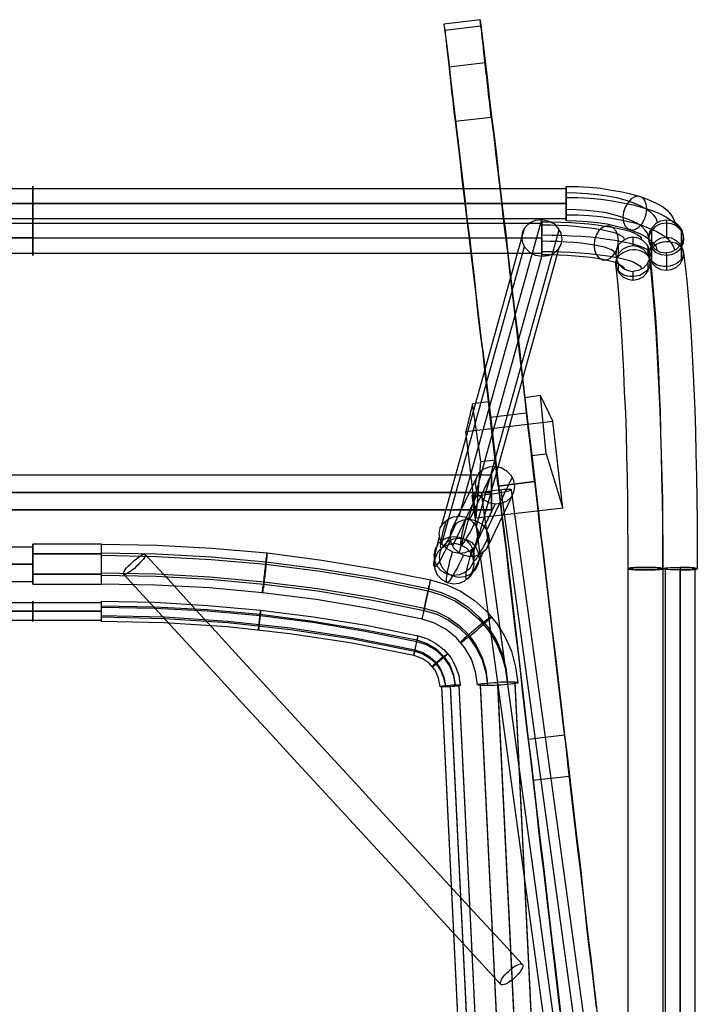
# Model space of a CAD drawing. Units: inches. Extents: x -38 to 36, y -47 to 60.
# Drawn here: x -1 to 36, y 6 to 60 of the extents above; entities that cross this region are included whole.
import ezdxf

# ---------------------------------------------------------------- set-up
doc = ezdxf.new("R2010")
doc.units = ezdxf.units.IN
doc.header["$MEASUREMENT"] = 0

# ---------------------------------------------------------------- blocks, each defined once
blk = doc.blocks.new('A$C18906534')
at = {"flags": 128}
for points in [[(23.516, 72.729), (23.479, 73.086), (21.486, 72.842), (21.524, 72.485)], [(23.479, 73.086), (23.592, 72.034), (23.723, 70.962), (23.855, 69.909), (23.968, 68.857), (24.099, 67.785), (24.231, 66.713), (24.362, 65.661), (24.475, 64.589), (24.607, 63.518), (24.738, 62.427), (24.87, 61.356), (24.983, 60.284), (25.114, 59.194), (25.246, 58.103), (25.378, 57.013), (25.509, 55.942), (25.641, 54.851), (25.754, 53.761), (25.885, 52.652), (26.017, 51.561), (26.148, 50.471), (26.28, 49.362), (26.412, 48.272), (26.543, 47.162), (26.675, 46.072), (26.788, 44.963), (26.919, 43.854), (27.051, 42.745), (27.182, 41.635), (27.314, 40.526), (27.446, 39.417), (27.577, 38.308), (27.709, 37.199), (27.84, 36.09), (27.972, 34.981), (28.103, 33.853), (28.235, 32.743), (28.367, 31.634), (28.498, 30.525), (28.63, 29.397), (28.761, 28.288), (28.893, 27.179), (29.025, 26.051), (29.137, 24.942), (29.269, 23.814), (29.401, 22.705), (29.532, 21.596), (29.664, 20.468), (29.795, 19.359), (29.927, 18.231)], [(21.486, 72.842), (21.618, 71.789), (21.749, 70.736), (21.862, 69.684), (21.994, 68.612), (22.125, 67.559), (22.238, 66.488), (22.37, 65.416), (22.501, 64.345), (22.633, 63.273), (22.746, 62.202), (22.877, 61.13), (23.009, 60.04), (23.141, 58.968), (23.253, 57.878), (23.385, 56.788), (23.516, 55.697), (23.648, 54.607), (23.78, 53.517), (23.911, 52.426), (24.043, 51.336), (24.156, 50.227), (24.287, 49.136), (24.419, 48.027), (24.55, 46.937), (24.682, 45.828), (24.814, 44.719), (24.945, 43.628), (25.077, 42.519), (25.208, 41.41), (25.34, 40.301), (25.472, 39.192), (25.584, 38.082), (25.716, 36.973), (25.848, 35.864), (25.979, 34.736), (26.111, 33.627), (26.242, 32.518), (26.374, 31.409), (26.506, 30.281), (26.637, 29.172), (26.769, 28.063), (26.9, 26.935), (27.032, 25.825), (27.164, 24.697), (27.295, 23.588), (27.427, 22.479), (27.558, 21.351), (27.69, 20.242), (27.821, 19.114), (27.953, 18.005)], [(21.749, 70.492), (23.742, 70.736)], [(22.107, 67.522), (22.219, 66.469), (22.351, 65.416), (22.464, 64.364), (22.595, 63.311), (22.727, 62.239), (22.84, 61.187), (22.971, 60.115), (23.103, 59.062), (23.235, 57.991), (23.347, 56.919), (23.479, 55.848), (23.61, 54.776), (23.723, 53.704), (23.855, 52.614), (23.986, 51.543), (24.118, 50.471), (24.25, 49.381), (24.362, 48.29), (24.494, 47.219), (24.626, 46.128), (24.757, 45.038), (24.889, 43.948), (25.002, 42.857), (25.133, 41.767), (25.265, 40.677), (25.396, 39.568), (25.528, 38.477), (25.66, 37.387), (25.772, 36.297), (25.904, 35.187), (26.036, 34.097), (26.167, 32.988), (26.299, 31.898), (26.43, 30.788), (26.562, 29.698), (26.675, 28.589), (26.806, 27.499), (26.938, 26.389), (27.07, 25.28), (27.201, 24.19), (27.333, 23.081), (27.464, 21.972), (27.577, 20.881), (27.709, 19.772), (27.84, 18.682)], [(24.08, 67.747), (24.212, 66.695), (24.325, 65.642), (24.456, 64.589), (24.588, 63.536), (24.701, 62.484), (24.832, 61.412), (24.964, 60.359), (25.077, 59.288), (25.208, 58.216), (25.34, 57.145), (25.472, 56.073), (25.584, 55.002), (25.716, 53.93), (25.848, 52.859), (25.979, 51.768), (26.092, 50.697), (26.224, 49.606), (26.355, 48.535), (26.487, 47.444), (26.618, 46.354), (26.731, 45.264), (26.863, 44.173), (26.994, 43.083), (27.126, 41.993), (27.258, 40.902), (27.389, 39.812), (27.502, 38.722), (27.634, 37.612), (27.765, 36.522), (27.897, 35.432), (28.028, 34.323), (28.16, 33.232), (28.273, 32.123), (28.404, 31.033), (28.536, 29.924), (28.667, 28.833), (28.799, 27.724), (28.931, 26.615), (29.062, 25.525), (29.194, 24.415), (29.307, 23.306), (29.438, 22.216), (29.57, 21.107), (29.701, 20.016), (29.833, 18.907)], [(-30.268, 63.01), (-1.054, 63.01), (-30.268, 63.01)], [(-30.268, 63.818), (-1.054, 63.818)], [(28.179, 63.33), (28.179, 63.01), (-1.054, 63.01), (28.179, 63.01), (28.179, 62.709), (28.179, 62.446), (28.179, 62.239), (28.179, 62.108), (28.179, 62.051), (28.179, 62.089), (28.179, 62.22), (28.179, 62.427), (28.179, 62.672), (28.179, 63.01), (28.179, 63.292), (28.179, 63.555), (28.179, 63.762), (28.179, 63.894), (28.179, 63.95), (28.179, 63.912), (28.179, 63.781), (28.179, 63.593), (28.179, 63.33), (28.818, 63.33), (29.476, 63.292), (30.096, 63.236), (30.717, 63.142), (31.299, 63.048), (31.863, 62.935), (32.371, 62.784), (32.841, 62.634), (33.273, 62.465), (33.649, 62.277), (33.969, 62.07), (34.213, 61.863), (34.42, 61.657), (34.552, 61.431), (34.608, 61.205), (34.57, 61.487), (34.42, 61.732), (34.213, 61.92), (33.95, 62.051), (33.668, 62.089), (33.367, 62.033), (33.104, 61.901), (32.897, 61.694), (32.766, 61.45), (32.709, 61.168), (32.653, 61.375), (32.502, 61.563), (32.314, 61.751), (32.032, 61.939), (31.694, 62.089), (31.299, 62.239), (30.867, 62.371), (30.378, 62.484), (29.852, 62.559), (29.307, 62.615), (28.743, 62.653), (28.179, 62.672)], [(-1.054, 63.818), (28.179, 63.818)], [(28.179, 63.931), (28.818, 63.931), (29.457, 63.894), (30.077, 63.837), (30.679, 63.743), (31.262, 63.649), (31.788, 63.518), (32.296, 63.367), (32.728, 63.198), (33.123, 63.029), (33.461, 62.841), (33.724, 62.634), (33.931, 62.408), (34.063, 62.202), (34.138, 61.976)], [(28.179, 63.612), (28.761, 63.593), (29.344, 63.555), (29.889, 63.499), (30.435, 63.424), (30.942, 63.33), (31.412, 63.198), (31.845, 63.066), (32.22, 62.897), (32.54, 62.728), (32.803, 62.54), (32.991, 62.352), (33.123, 62.164), (33.179, 61.957)], [(-1.054, 62.108), (-1.054, 62.239), (-1.054, 62.446), (-1.054, 62.709), (-1.054, 63.01), (-1.054, 62.709), (-1.054, 62.446), (-1.054, 62.239), (-1.054, 62.108), (-1.054, 62.051)], [(-30.268, 62.183), (-1.054, 62.183)], [(-1.054, 62.183), (28.179, 62.183)], [(22.689, 45.771), (22.313, 45.846), (26.844, 62.126)], [(28.179, 62.39), (28.818, 62.39), (29.457, 62.352), (30.077, 62.296), (30.679, 62.202), (31.262, 62.089), (31.788, 61.976), (32.296, 61.826), (32.728, 61.657), (33.123, 61.487), (33.461, 61.281), (33.724, 61.093), (33.931, 60.867), (34.063, 60.66), (34.138, 60.435)], [(-28.933, 61.111), (-1.054, 61.111), (-28.933, 61.111)], [(-28.933, 61.92), (-1.054, 61.92)], [(-1.054, 62.051), (-1.054, 62.014), (-1.054, 61.882), (-1.054, 61.657), (-1.054, 61.393), (-1.054, 61.111), (26.844, 61.111), (26.844, 60.792), (26.844, 60.529), (26.844, 60.303), (26.844, 60.19), (26.844, 60.153), (26.844, 60.228), (26.844, 60.397), (26.844, 60.641), (26.844, 60.942), (26.844, 61.111), (26.844, 61.412), (26.844, 61.694), (26.844, 61.901), (26.844, 62.033), (26.844, 62.051), (26.844, 61.976), (26.844, 61.807), (26.844, 61.563), (26.844, 61.281), (27.408, 61.262), (27.953, 61.262), (28.479, 61.224), (29.006, 61.205), (29.495, 61.168), (29.983, 61.111), (30.435, 61.055), (30.867, 60.999), (31.243, 60.923), (31.6, 60.848), (31.901, 60.773), (32.183, 60.679), (32.39, 60.604), (32.578, 60.51), (32.69, 60.416), (32.766, 60.303), (32.803, 60.209), (32.747, 60.51), (32.615, 60.754), (32.408, 60.961), (32.145, 61.093), (31.845, 61.149), (31.563, 61.093), (31.299, 60.961), (31.074, 60.754), (30.942, 60.51), (30.905, 60.209), (30.867, 60.284), (30.792, 60.378), (30.679, 60.453), (30.491, 60.529), (30.284, 60.604), (30.021, 60.66), (29.72, 60.717), (29.382, 60.773), (29.006, 60.829), (28.611, 60.867), (28.197, 60.886), (27.746, 60.923), (27.314, 60.923), (26.844, 60.942)], [(-1.054, 62.014), (-1.054, 61.882), (-1.054, 61.657), (-1.054, 61.393), (-1.054, 61.111), (26.844, 61.111), (26.844, 61.281)], [(-1.054, 61.92), (26.844, 61.92)], [(21.373, 45.376), (25.904, 61.657)], [(26.844, 61.995), (27.389, 61.995), (27.915, 61.976), (28.442, 61.957), (28.949, 61.92), (29.438, 61.882), (29.889, 61.826), (30.322, 61.769), (30.717, 61.713), (31.074, 61.638), (31.393, 61.563), (31.675, 61.487), (31.901, 61.393), (32.089, 61.299), (32.22, 61.205), (32.296, 61.111), (32.314, 61.017)], [(26.844, 61.826), (27.333, 61.826), (27.784, 61.807), (28.254, 61.788), (28.686, 61.751), (29.119, 61.713), (29.513, 61.675), (29.871, 61.619), (30.209, 61.563), (30.51, 61.487), (30.773, 61.431), (30.98, 61.356), (31.149, 61.262), (31.281, 61.187), (31.356, 61.111), (31.375, 61.017)], [(28.179, 62.07), (28.761, 62.051), (29.344, 62.014), (29.889, 61.957), (30.435, 61.882), (30.942, 61.769), (31.412, 61.657), (31.845, 61.506), (32.22, 61.356), (32.54, 61.187), (32.803, 60.999), (32.991, 60.811), (33.123, 60.623), (33.179, 60.416)], [(32.709, 61.168), (32.766, 60.905), (32.897, 60.66), (33.104, 60.453), (33.367, 60.341), (33.668, 60.303), (33.687, 60.153), (33.424, 60.19), (33.273, 60.247), (33.104, 60.322), (32.972, 60.453), (32.841, 60.623), (32.766, 60.811), (32.728, 61.036), (32.766, 61.262), (32.841, 61.45), (32.972, 61.619), (33.104, 61.751), (33.273, 61.845), (33.424, 61.901), (33.687, 61.939), (33.95, 61.901), (34.1, 61.845), (34.251, 61.769), (34.401, 61.638), (34.514, 61.469), (34.608, 61.262), (34.627, 61.055), (34.608, 60.829), (34.514, 60.623), (34.401, 60.453), (34.251, 60.341), (34.1, 60.247), (33.95, 60.19), (33.687, 60.153), (33.687, 59.344)], [(32.841, 61.619), (32.86, 61.487), (32.86, 60.679)], [(33.668, 62.089), (33.687, 61.939), (33.687, 61.13)], [(34.476, 61.657), (34.495, 61.487), (34.495, 60.679)], [(-1.054, 60.209), (-1.054, 60.341), (-1.054, 60.547), (-1.054, 60.811), (-1.054, 61.111), (-1.054, 60.811), (-1.054, 60.547), (-1.054, 60.341), (-1.054, 60.209), (-1.054, 60.153)], [(23.272, 45.301), (27.803, 61.563)], [(31.845, 61.149), (31.845, 60.679)], [(34.608, 61.205), (34.57, 60.923), (34.42, 60.679), (34.213, 60.472), (33.95, 60.341), (33.668, 60.303)], [(21.373, 44.361), (25.904, 60.641)], [(23.272, 44.286), (27.803, 60.566)], [(31.036, 60.679), (31.036, 60.209)], [(32.672, 60.679), (32.672, 60.209)], [(33.48, 42.97), (33.499, 42.989), (33.555, 42.989), (33.63, 43.008), (33.762, 43.008), (33.912, 43.027), (34.082, 43.027), (34.251, 43.027), (34.439, 43.027), (34.608, 43.027), (34.777, 43.027), (34.946, 43.027), (35.097, 43.008), (35.228, 43.008), (35.304, 42.989), (35.36, 42.989), (35.379, 42.97), (35.36, 42.951), (35.304, 42.951), (35.228, 42.933), (35.097, 42.933), (34.946, 42.914), (34.777, 42.914), (34.608, 42.914), (34.439, 42.914), (34.251, 42.914), (34.082, 42.914), (33.912, 42.914), (33.762, 42.933), (33.63, 42.933), (33.555, 42.951), (33.499, 42.951), (33.48, 42.97), (33.48, 44.23), (33.48, 45.508), (33.461, 46.768), (33.442, 48.008), (33.424, 49.249), (33.386, 50.452), (33.348, 51.637), (33.292, 52.783), (33.236, 53.892), (33.179, 54.964), (33.123, 55.96), (33.048, 56.938), (32.972, 57.84), (32.897, 58.667), (32.822, 59.457), (32.728, 60.171), (32.747, 60.303), (32.803, 60.435), (32.878, 60.566), (32.991, 60.679), (33.142, 60.773), (33.311, 60.848), (33.499, 60.905), (33.668, 60.923), (33.837, 60.923), (34.006, 60.886), (34.194, 60.848), (34.345, 60.754), (34.458, 60.66), (34.552, 60.547), (34.608, 60.416), (34.627, 60.303), (34.721, 59.57), (34.796, 58.78), (34.871, 57.934), (34.946, 57.032), (35.022, 56.054), (35.078, 55.039), (35.134, 53.968), (35.191, 52.859), (35.247, 51.693), (35.285, 50.509), (35.304, 49.287), (35.341, 48.046), (35.36, 46.786), (35.379, 45.527), (35.379, 44.249), (35.379, 42.97)], [(32.841, 60.735), (32.86, 60.585), (32.86, 59.795)], [(34.476, 60.754), (34.495, 60.604), (34.495, 59.795)], [(-28.933, 60.284), (-1.054, 60.284)], [(-1.054, 60.284), (26.844, 60.284)], [(21.956, 43.891), (22.313, 43.816), (26.844, 60.096)], [(26.844, 60.378), (27.389, 60.378), (27.915, 60.359), (28.442, 60.341), (28.949, 60.303), (29.438, 60.265), (29.889, 60.209), (30.322, 60.153), (30.717, 60.096), (31.074, 60.021), (31.393, 59.946), (31.675, 59.871), (31.901, 59.777), (32.089, 59.683), (32.22, 59.589), (32.296, 59.495), (32.314, 59.401)], [(26.844, 60.209), (27.333, 60.209), (27.784, 60.19), (28.254, 60.171), (28.686, 60.134), (29.119, 60.096), (29.513, 60.059), (29.871, 60.002), (30.209, 59.946), (30.51, 59.871), (30.773, 59.814), (30.98, 59.739), (31.149, 59.645), (31.281, 59.57), (31.356, 59.495), (31.375, 59.401)], [(31.581, 42.97), (31.6, 42.989), (31.657, 42.989), (31.732, 43.008), (31.863, 43.008), (32.014, 43.027), (32.183, 43.027), (32.352, 43.027), (32.54, 43.027), (32.709, 43.027), (32.878, 43.027), (33.048, 43.027), (33.198, 43.008), (33.33, 43.008), (33.405, 42.989), (33.461, 42.989), (33.48, 42.97), (33.461, 42.951), (33.405, 42.951), (33.33, 42.933), (33.198, 42.933), (33.048, 42.914), (32.878, 42.914), (32.709, 42.914), (32.54, 42.914), (32.352, 42.914), (32.183, 42.914), (32.014, 42.914), (31.863, 42.933), (31.732, 42.933), (31.657, 42.951), (31.6, 42.951), (31.581, 42.97), (31.581, 44.211), (31.563, 45.47), (31.563, 46.73), (31.544, 47.952), (31.506, 49.174), (31.487, 50.377), (31.45, 51.543), (31.393, 52.671), (31.356, 53.761), (31.299, 54.795), (31.243, 55.772), (31.187, 56.675), (31.111, 57.54), (31.055, 58.329), (30.98, 59.043), (30.905, 59.683), (30.905, 59.814), (30.961, 59.965), (31.036, 60.096), (31.168, 60.228), (31.318, 60.322), (31.487, 60.397), (31.657, 60.453), (31.826, 60.472), (31.995, 60.472), (32.183, 60.435), (32.352, 60.378), (32.502, 60.303), (32.634, 60.19), (32.728, 60.059), (32.784, 59.927), (32.803, 59.795), (32.878, 59.137), (32.935, 58.423), (33.01, 57.634), (33.085, 56.769), (33.142, 55.848), (33.198, 54.87), (33.254, 53.817), (33.292, 52.727), (33.348, 51.599), (33.367, 50.433), (33.405, 49.212), (33.442, 47.99), (33.461, 46.749), (33.461, 45.489), (33.48, 44.23), (33.48, 42.97)], [(30.905, 60.209), (30.942, 59.927), (31.074, 59.664), (31.299, 59.457), (31.563, 59.325), (31.845, 59.269), (31.845, 58.799)], [(32.803, 60.209), (32.747, 59.927), (32.615, 59.664), (32.408, 59.457), (32.145, 59.325), (31.845, 59.269)], [(34.627, 60.303), (34.608, 60.171), (34.57, 60.04), (34.476, 59.908), (34.364, 59.795), (34.213, 59.701), (34.044, 59.626), (33.875, 59.57), (33.687, 59.551), (33.518, 59.551), (33.348, 59.589), (33.179, 59.626), (33.029, 59.72), (32.897, 59.814), (32.803, 59.927), (32.747, 60.059), (32.728, 60.171)], [(32.803, 59.795), (32.784, 59.664), (32.728, 59.513), (32.653, 59.382), (32.54, 59.25), (32.39, 59.156), (32.22, 59.062), (32.032, 59.025), (31.863, 59.006), (31.694, 59.006), (31.525, 59.025), (31.356, 59.081), (31.187, 59.175), (31.074, 59.288), (30.98, 59.419), (30.923, 59.551), (30.905, 59.683)], [(31.036, 59.739), (31.036, 59.269)], [(32.672, 59.739), (32.672, 59.269)], [(24.024, 51.279), (23.93, 52.125), (23.047, 52.013), (22.689, 50.49), (27.464, 51.054), (26.788, 52.464), (25.923, 52.351), (26.28, 49.174)], [(27.088, 49.268), (26.788, 52.464)], [(23.498, 48.854), (23.047, 52.013)], [(24.306, 48.948), (23.93, 52.125)], [(25.923, 52.351), (25.998, 51.524)], [(28.009, 46.298), (27.464, 51.054)], [(23.253, 45.734), (22.689, 50.49)], [(24.099, 48.102), (-26.188, 48.102)], [(23.347, 48.121), (21.956, 45.226)], [(23.235, 45.602), (22.896, 45.677), (24.287, 48.572), (23.949, 48.535), (23.648, 48.422), (23.404, 48.215), (23.253, 47.933), (23.197, 47.614), (23.253, 47.294), (23.404, 47.012), (23.648, 46.768), (23.949, 46.598), (24.287, 46.523), (22.896, 43.628)], [(24.099, 48.196), (24.099, 48.046), (24.099, 47.802), (24.099, 47.482), (24.099, 47.144), (24.099, 47.482), (24.099, 47.802), (24.099, 48.046), (24.099, 48.196), (24.099, 48.253)], [(24.287, 46.523), (24.626, 46.561), (24.926, 46.674), (25.171, 46.899), (25.321, 47.162), (25.378, 47.482), (25.321, 47.802), (25.171, 48.084), (24.926, 48.328), (24.626, 48.497), (24.287, 48.572)], [(25.227, 47.99), (23.836, 45.094)], [(23.347, 47.106), (21.956, 44.211)], [(34.27, -18.841), (25.19, 47.294), (25.171, 47.313), (25.114, 47.313), (25.039, 47.313), (24.926, 47.313), (24.776, 47.313), (24.626, 47.294), (24.456, 47.275), (24.268, 47.256), (24.08, 47.219), (23.892, 47.2), (23.704, 47.162), (23.535, 47.144), (23.385, 47.106), (23.253, 47.087), (23.141, 47.05), (23.065, 47.031), (23.028, 47.012), (23.009, 46.993), (32.089, -19.142)], [(23.009, 46.993), (23.028, 46.993), (23.065, 46.974), (23.159, 46.974), (23.272, 46.974), (23.404, 46.993), (23.554, 47.012), (23.723, 47.031), (23.911, 47.05), (24.099, 47.068), (24.287, 47.087), (24.475, 47.125), (24.644, 47.162), (24.795, 47.181), (24.926, 47.219), (25.039, 47.238), (25.114, 47.256), (25.171, 47.275), (25.19, 47.294)], [(32.634, -19.01), (23.535, 47.144)], [(32.653, -19.142), (23.554, 47.012)], [(24.099, 47.144), (24.099, 46.805), (24.099, 46.504), (24.099, 46.26), (24.099, 46.11), (24.099, 46.053)], [(24.099, 46.11), (24.099, 46.26), (24.099, 46.504), (24.099, 46.805), (24.099, 47.144)], [(33.724, -18.86), (24.626, 47.294)], [(33.743, -18.992), (24.644, 47.162)], [(25.227, 46.974), (23.836, 44.079)], [(22.313, 43.816), (22.652, 43.854), (22.953, 43.985), (23.197, 44.192), (23.347, 44.455), (23.404, 44.756), (23.366, 45.076), (23.216, 45.358), (22.99, 45.602), (22.689, 45.771), (22.633, 45.527), (22.558, 45.282), (22.52, 45.094), (22.464, 44.907), (22.445, 44.737), (22.407, 44.606), (22.407, 44.493), (22.389, 44.399), (22.389, 44.343), (22.407, 44.286), (22.426, 44.267), (22.088, 44.343), (21.749, 44.305), (21.43, 44.155), (21.185, 43.929), (21.016, 43.628), (20.941, 43.29), (20.979, 42.951), (21.11, 42.632), (21.355, 42.387), (21.655, 42.218), (21.994, 42.143), (22.332, 42.181), (22.633, 42.312), (22.896, 42.557), (23.065, 42.857), (23.141, 43.196), (23.103, 43.534), (22.953, 43.835), (22.727, 44.098), (22.426, 44.267), (22.464, 44.267), (22.501, 44.305), (22.539, 44.343), (22.595, 44.418), (22.652, 44.512), (22.727, 44.643), (22.821, 44.794), (22.915, 44.963), (23.009, 45.151), (23.122, 45.358), (23.235, 45.602), (23.535, 45.433), (23.761, 45.188), (23.911, 44.888), (23.968, 44.568), (23.911, 44.267), (23.761, 43.985), (23.516, 43.779), (23.216, 43.666), (22.896, 43.628), (22.558, 43.703), (22.426, 43.459), (22.313, 43.233), (22.219, 43.027), (22.125, 42.857), (22.031, 42.688), (21.956, 42.557), (21.881, 42.444), (21.825, 42.35), (21.768, 42.275), (21.712, 42.237), (21.674, 42.218), (21.655, 42.218), (21.637, 42.237), (21.618, 42.275), (21.618, 42.331), (21.618, 42.425), (21.637, 42.538), (21.655, 42.669), (21.674, 42.82), (21.712, 42.989), (21.768, 43.177), (21.806, 43.403), (21.881, 43.628), (21.956, 43.891), (21.655, 44.061), (21.411, 44.286), (21.279, 44.587), (21.223, 44.888), (21.279, 45.207), (21.449, 45.47), (21.693, 45.677), (21.994, 45.809), (22.313, 45.846)], [(22.163, 45.452), (22.05, 45.226), (21.937, 45.001), (21.843, 44.794), (21.749, 44.625), (21.655, 44.474), (21.58, 44.343), (21.524, 44.249), (21.467, 44.173), (21.411, 44.117), (21.373, 44.098), (21.336, 44.098), (21.317, 44.117), (21.317, 44.155), (21.298, 44.23), (21.317, 44.324), (21.336, 44.437), (21.355, 44.587), (21.392, 44.737), (21.43, 44.925), (21.486, 45.151), (21.543, 45.376), (21.618, 45.64)], [(22.896, 45.677), (22.558, 45.64), (22.257, 45.527), (22.013, 45.301), (21.862, 45.038), (21.806, 44.719), (21.862, 44.399), (22.013, 44.117), (22.257, 43.873), (22.558, 43.703)], [(23.949, 44.794), (23.836, 44.549), (23.723, 44.324), (23.61, 44.117), (23.516, 43.948), (23.441, 43.797), (23.366, 43.685), (23.291, 43.572), (23.235, 43.497), (23.197, 43.44), (23.159, 43.421), (23.122, 43.421), (23.103, 43.44), (23.084, 43.478), (23.084, 43.553), (23.084, 43.647), (23.103, 43.76), (23.141, 43.91), (23.159, 44.079), (23.216, 44.267), (23.272, 44.474), (23.329, 44.7), (23.404, 44.963)], [(-1.054, 44.324), (-1.054, 44.267), (-1.054, 44.117), (-1.054, 43.873), (-1.054, 43.572), (-1.054, 43.215), (-1.054, 42.876), (-1.054, 42.575), (-1.054, 42.331), (-1.054, 42.181), (-1.054, 42.124)], [(21.825, 44.512), (21.712, 44.267), (21.599, 44.061), (21.505, 43.854), (21.411, 43.685), (21.336, 43.534), (21.242, 43.403), (21.185, 43.29), (21.11, 43.196), (21.073, 43.139), (21.016, 43.083), (20.979, 43.064), (20.96, 43.064), (20.941, 43.083), (20.922, 43.121), (20.922, 43.177), (20.922, 43.271), (20.941, 43.384), (20.96, 43.497), (20.979, 43.647), (21.016, 43.816), (21.054, 44.004), (21.11, 44.211), (21.167, 44.455), (21.242, 44.7)], [(-4.795, 44.173), (-1.054, 44.173)], [(2.706, 43.835), (5.714, 43.779), (8.722, 43.628), (11.711, 43.346), (14.7, 42.97), (17.67, 42.481), (20.621, 41.88), (21.392, 41.654), (22.125, 41.316), (22.802, 40.883), (23.404, 40.338), (23.911, 39.737), (24.344, 39.06), (24.663, 38.327), (24.87, 37.537), (24.964, 36.748)], [(3.909, 42.669), (3.909, 42.688), (3.909, 42.745), (3.947, 42.82), (4.003, 42.914), (4.078, 43.008), (4.191, 43.121), (4.285, 43.215), (4.398, 43.327), (4.492, 43.421), (4.623, 43.515), (4.736, 43.609), (4.83, 43.666), (4.924, 43.722), (4.999, 43.76), (5.056, 43.76), (5.093, 43.741), (5.093, 43.722), (5.093, 43.666), (5.056, 43.591), (4.999, 43.497), (4.924, 43.403), (4.811, 43.29), (4.717, 43.177), (4.605, 43.083), (4.511, 42.989), (4.379, 42.895), (4.266, 42.801), (4.172, 42.745), (4.078, 42.688), (4.003, 42.651), (3.947, 42.651), (3.909, 42.669), (5.187, 41.278), (6.466, 39.887), (7.763, 38.477), (9.079, 37.048), (10.395, 35.62), (11.711, 34.21), (13.027, 32.762), (14.343, 31.334), (15.658, 29.905), (16.956, 28.495), (18.272, 27.066), (19.55, 25.675), (20.847, 24.265), (22.107, 22.893), (23.366, 21.52), (24.607, 20.167), (24.588, 20.223), (24.588, 20.28), (24.626, 20.355), (24.663, 20.468), (24.738, 20.58), (24.832, 20.693), (24.926, 20.806), (25.039, 20.9), (25.152, 20.994), (25.265, 21.088), (25.378, 21.163), (25.49, 21.22), (25.603, 21.276), (25.678, 21.295), (25.754, 21.276), (25.791, 21.257), (24.55, 22.611), (23.291, 23.964), (22.013, 25.355), (20.734, 26.747), (19.437, 28.156), (18.14, 29.566), (16.824, 30.995), (15.508, 32.424), (14.192, 33.853), (12.876, 35.281), (11.56, 36.71), (10.244, 38.139), (8.947, 39.549), (7.65, 40.959), (6.372, 42.369), (5.093, 43.741)], [(23.61, 43.835), (23.498, 43.609), (23.385, 43.384), (23.291, 43.196), (23.197, 43.008), (23.103, 42.857), (23.028, 42.726), (22.953, 42.613), (22.896, 42.519), (22.84, 42.463), (22.802, 42.406), (22.765, 42.387), (22.727, 42.387), (22.708, 42.406), (22.708, 42.444), (22.689, 42.519), (22.708, 42.594), (22.708, 42.707), (22.727, 42.839), (22.765, 42.97), (22.802, 43.139), (22.84, 43.327), (22.896, 43.553), (22.953, 43.779), (23.028, 44.023)], [(2.706, 43.703), (5.714, 43.647), (8.722, 43.478), (11.711, 43.215), (14.7, 42.839), (17.67, 42.35), (20.621, 41.748), (21.392, 41.523), (22.125, 41.184), (22.802, 40.733), (23.404, 40.207), (23.911, 39.605), (24.344, 38.91), (24.663, 38.176), (24.87, 37.406), (24.964, 36.616)], [(2.706, 42.745), (5.676, 42.688), (8.646, 42.519), (11.598, 42.256), (14.549, 41.88), (17.482, 41.41), (20.396, 40.808), (21.091, 40.602), (21.731, 40.282), (22.313, 39.85), (22.84, 39.342), (23.253, 38.759), (23.573, 38.101), (23.78, 37.406), (23.874, 36.691)], [(33.48, 42.97), (33.461, 42.989), (33.442, 42.989), (33.405, 42.989), (33.367, 43.008), (33.348, 43.008), (33.33, 43.008), (33.198, 43.008), (33.142, 43.027), (33.104, 43.027), (33.066, 43.027), (32.897, 43.027), (32.86, 43.027), (32.803, 43.027), (32.709, 43.027), (32.54, 43.027), (32.446, 43.027), (32.352, 43.027), (32.258, 43.027), (32.164, 43.027), (32.014, 43.027), (31.938, 43.027), (31.863, 43.008), (31.751, 43.008), (31.694, 43.008), (31.657, 42.989), (31.619, 42.989), (31.6, 42.989), (31.581, 42.97), (31.6, 42.951), (31.619, 42.951), (31.657, 42.951), (31.751, 42.933), (31.769, 42.933), (31.807, 42.933), (31.863, 42.933), (31.995, 42.914), (32.051, 42.914), (32.089, 42.914), (32.164, 42.914), (32.258, 42.914), (32.296, 42.914), (32.352, 42.914), (32.54, 42.914), (32.615, 42.914), (32.672, 42.914), (32.709, 42.914), (32.897, 42.914), (32.972, 42.914), (33.066, 42.914), (33.198, 42.933), (33.273, 42.933), (33.33, 42.933), (33.367, 42.951), (33.405, 42.951), (33.461, 42.951), (33.48, 42.97), (33.48, -10.795)], [(31.581, -10.795), (31.581, 42.97)], [(34.439, -10.852), (34.439, 42.914), (34.251, 42.914), (34.063, 42.914), (33.894, 42.914), (33.762, 42.933), (33.649, 42.933), (33.555, 42.951), (33.499, 42.951), (33.48, 42.97), (33.499, 42.989), (33.555, 42.989), (33.649, 43.008), (33.762, 43.008), (33.894, 43.027), (34.063, 43.027), (34.251, 43.027), (34.439, 43.027), (34.439, -10.72)], [(33.612, 43.008), (33.612, -10.758)], [(33.612, 42.933), (33.612, -10.814)], [(34.439, 42.914), (34.608, 42.914), (34.796, 42.914), (34.965, 42.914), (35.097, 42.933), (35.228, 42.933), (35.304, 42.951), (35.36, 42.951), (35.379, 42.97), (35.36, 42.989), (35.304, 42.989), (35.228, 43.008), (35.097, 43.008), (34.965, 43.027), (34.796, 43.027), (34.608, 43.027), (34.439, 43.027)], [(35.247, 43.008), (35.247, -10.758)], [(35.247, 42.933), (35.247, -10.814)], [(-4.795, 42.275), (-1.054, 42.275)], [(2.706, 42.613), (5.676, 42.557), (8.646, 42.387), (11.598, 42.124), (14.549, 41.748), (17.482, 41.259), (20.396, 40.677), (21.091, 40.47), (21.731, 40.15), (22.313, 39.718), (22.84, 39.21), (23.253, 38.609), (23.573, 37.97), (23.78, 37.274), (23.874, 36.56)], [(-4.795, 41.109), (-1.054, 41.109)], [(2.706, 40.075), (2.706, 40.132), (2.706, 40.263), (2.706, 40.432), (2.706, 40.639), (2.706, 40.846), (2.706, 41.034), (2.706, 41.147), (2.706, 41.184), (5.62, 41.128), (8.534, 40.959), (11.429, 40.696), (14.324, 40.338), (17.219, 39.868), (20.076, 39.286), (20.057, 39.267), (20.057, 39.229), (20.039, 39.192), (20.02, 39.116), (20.001, 39.06), (19.982, 38.966), (19.963, 38.891), (19.945, 38.797), (19.926, 38.703), (19.907, 38.609), (19.888, 38.515), (19.869, 38.44), (19.851, 38.364), (19.851, 38.308), (19.832, 38.252), (19.832, 38.233), (19.832, 38.214), (19.832, 38.233), (19.851, 38.27), (19.851, 38.308), (19.869, 38.383), (19.888, 38.44), (19.907, 38.534), (19.926, 38.609), (19.945, 38.703), (19.963, 38.797), (19.982, 38.891), (20.001, 38.985), (20.02, 39.06), (20.039, 39.135), (20.057, 39.192), (20.057, 39.248), (20.076, 39.267), (20.076, 39.286), (20.584, 39.116), (21.073, 38.853), (21.505, 38.515), (21.862, 38.101), (22.125, 37.612), (22.295, 37.105), (22.37, 36.56), (22.37, 36.541), (22.332, 36.541), (22.257, 36.522), (22.163, 36.522), (22.069, 36.503), (21.956, 36.503), (21.825, 36.485), (21.712, 36.485), (21.599, 36.485), (21.486, 36.485), (21.392, 36.485), (21.336, 36.485), (21.298, 36.485), (21.279, 36.503), (21.185, 36.973), (20.997, 37.406), (20.678, 37.782), (20.283, 38.045), (19.832, 38.214), (16.448, 38.891), (13.027, 39.398), (9.605, 39.774), (6.146, 40), (2.706, 40.075), (2.706, 40.113), (2.706, 40.226), (2.706, 40.414), (2.706, 40.639), (-1.054, 40.639), (-1.054, 40.414), (-1.054, 40.244), (-1.054, 40.113), (-1.054, 40.075)], [(-1.054, 41.147), (-1.054, 41.015), (-1.054, 40.846), (-1.054, 40.639), (-1.054, 40.846), (-1.054, 41.015), (-1.054, 41.147), (-1.054, 41.184)], [(-1.054, 40.113), (-1.054, 40.244), (-1.054, 40.414), (-1.054, 40.639), (2.706, 40.639), (2.706, 40.827), (2.706, 40.996), (2.706, 41.128), (2.706, 41.184)], [(-1.054, 41.109), (2.706, 41.109)], [(2.706, 40.94), (5.601, 40.883), (8.515, 40.733), (11.41, 40.47), (14.286, 40.094), (17.162, 39.624), (20.001, 39.06), (20.565, 38.872), (21.054, 38.571), (21.467, 38.176), (21.806, 37.688), (22.013, 37.142), (22.107, 36.579)], [(2.706, 40.865), (5.601, 40.808), (8.515, 40.658), (11.41, 40.395), (14.286, 40.038), (17.162, 39.549), (20.001, 38.985), (20.565, 38.797), (21.054, 38.496), (21.467, 38.101), (21.806, 37.612), (22.013, 37.086), (22.107, 36.503)], [(-4.795, 40.15), (-1.054, 40.15)], [(-1.054, 40.15), (2.706, 40.15)], [(2.706, 40.395), (6.165, 40.32), (9.624, 40.094), (13.064, 39.718), (16.486, 39.192), (19.888, 38.515), (20.321, 38.364), (20.715, 38.139), (21.054, 37.819), (21.317, 37.424), (21.486, 37.011), (21.561, 36.541)], [(2.706, 40.32), (6.165, 40.244), (9.624, 40.019), (13.064, 39.643), (16.486, 39.116), (19.888, 38.44), (20.321, 38.308), (20.715, 38.064), (21.054, 37.744), (21.317, 37.368), (21.486, 36.936), (21.561, 36.485)], [(25.528, 36.71), (25.509, 36.729), (25.453, 36.729), (25.378, 36.748), (25.265, 36.748), (25.133, 36.748), (24.964, 36.748), (24.795, 36.748), (24.607, 36.748), (24.419, 36.729)], [(25.378, 36.748), (28.028, -17.826)], [(21.279, 36.503), (21.298, 36.503), (21.336, 36.522), (21.392, 36.541), (21.486, 36.541), (21.599, 36.56), (21.712, 36.56), (21.825, 36.56), (24.362, -15.288)], [(21.355, 36.522), (23.874, -15.326)], [(21.355, 36.485), (23.874, -15.363)], [(22.37, 36.56), (22.332, 36.579), (22.257, 36.579), (22.163, 36.579), (22.069, 36.579), (21.956, 36.579), (21.825, 36.56)], [(21.825, 36.485), (24.362, -15.363)], [(22.295, 36.579), (24.832, -15.269)], [(22.295, 36.541), (24.832, -15.307)], [(23.329, 36.597), (23.347, 36.616), (23.385, 36.635), (23.479, 36.654), (23.573, 36.672), (23.723, 36.672), (23.874, 36.691), (24.043, 36.71), (24.231, 36.729), (24.419, 36.729), (27.088, -17.826)], [(23.479, 36.654), (26.13, -17.92)], [(23.479, 36.56), (26.13, -17.995)], [(24.419, 36.579), (27.088, -17.995)], [(25.378, 36.654), (28.028, -17.901)], [(26.111, 33.627), (28.103, 33.853)], [(28.348, 31.578), (26.355, 31.352)], [(25.791, 21.257), (25.81, 21.22), (25.81, 21.144), (25.791, 21.069), (25.735, 20.975), (25.66, 20.862), (25.566, 20.75), (25.472, 20.637), (25.378, 20.543), (25.265, 20.43), (25.133, 20.355), (25.02, 20.261), (24.908, 20.204), (24.795, 20.167), (24.72, 20.148), (24.644, 20.148), (24.607, 20.167)]]:
    blk.add_lwpolyline(points, dxfattribs=at)
for points in [[(24.08, 67.747), (24.062, 67.917), (24.043, 68.105), (24.024, 68.293), (24.005, 68.481), (23.986, 68.65), (23.949, 68.838), (23.93, 69.026), (23.911, 69.214), (23.892, 69.402), (23.874, 69.59), (23.855, 69.759), (23.836, 69.947), (23.798, 70.135), (23.78, 70.304), (23.761, 70.473), (23.742, 70.642), (23.723, 70.812), (23.704, 70.981), (23.686, 71.131), (23.667, 71.282), (23.648, 71.432), (23.648, 71.582), (23.629, 71.714), (23.61, 71.846), (23.592, 71.977), (23.573, 72.09), (23.573, 72.203), (23.554, 72.316), (23.554, 72.41), (23.535, 72.504), (23.535, 72.579), (23.516, 72.654), (23.516, 72.729), (21.524, 72.485), (21.543, 72.428), (21.543, 72.353), (21.543, 72.278), (21.561, 72.184), (21.58, 72.071), (21.58, 71.977), (21.599, 71.864), (21.618, 71.752), (21.618, 71.62), (21.637, 71.488), (21.655, 71.357), (21.674, 71.206), (21.693, 71.056), (21.712, 70.906), (21.731, 70.736), (21.749, 70.586), (21.768, 70.417), (21.787, 70.248), (21.806, 70.079), (21.825, 69.891), (21.843, 69.721), (21.862, 69.533), (21.881, 69.345), (21.9, 69.157), (21.919, 68.988), (21.956, 68.8), (21.975, 68.612), (21.994, 68.424), (22.013, 68.236), (22.031, 68.048), (22.05, 67.879), (22.088, 67.691), (22.107, 67.522)], [(-1.054, 63.01), (-1.054, 63.292), (-1.054, 63.555), (-1.054, 63.781), (-1.054, 63.912), (-1.054, 63.95), (-1.054, 63.912), (-1.054, 63.781), (-1.054, 63.555), (-1.054, 63.292), (-1.054, 63.01)], [(-1.054, 63.01), (-1.054, 63.292), (-1.054, 63.555), (-1.054, 63.781), (-1.054, 63.912), (-1.054, 63.95), (-1.054, 63.912), (-1.054, 63.781), (-1.054, 63.555), (-1.054, 63.292), (-1.054, 63.01)], [(32.615, 62.709), (32.578, 62.972), (32.484, 63.198), (32.352, 63.33), (32.164, 63.405), (31.957, 63.367), (31.751, 63.254), (31.581, 63.066), (31.431, 62.803), (31.337, 62.521), (31.299, 62.239), (31.337, 61.976), (31.431, 61.769), (31.581, 61.619), (31.751, 61.563), (31.957, 61.581), (32.164, 61.713), (32.352, 61.901), (32.484, 62.145), (32.578, 62.427)], [(-1.054, 63.01), (-1.054, 62.709), (-1.054, 62.446), (-1.054, 62.239), (-1.054, 62.108), (-1.054, 62.051), (-1.054, 62.108), (-1.054, 62.239), (-1.054, 62.446), (-1.054, 62.709), (-1.054, 63.01)], [(26.844, 62.126), (27.182, 62.051), (27.502, 61.901), (27.727, 61.657), (27.897, 61.375), (27.953, 61.055), (27.897, 60.754), (27.727, 60.472), (27.502, 60.265), (27.182, 60.134), (26.844, 60.096), (26.506, 60.153), (26.205, 60.303), (25.96, 60.547), (25.81, 60.829), (25.754, 61.149), (25.81, 61.469), (25.96, 61.732), (26.205, 61.957), (26.506, 62.089)], [(-1.054, 61.111), (-1.054, 61.393), (-1.054, 61.657), (-1.054, 61.882), (-1.054, 62.014), (-1.054, 62.051), (-1.054, 62.014), (-1.054, 61.882), (-1.054, 61.657), (-1.054, 61.393), (-1.054, 61.111)], [(31.055, 60.961), (31.017, 61.243), (30.923, 61.487), (30.773, 61.675), (30.585, 61.769), (30.378, 61.769), (30.171, 61.694), (29.983, 61.525), (29.852, 61.299), (29.739, 61.017), (29.72, 60.717), (29.739, 60.435), (29.852, 60.19), (29.983, 60.021), (30.171, 59.908), (30.378, 59.908), (30.585, 59.983), (30.773, 60.153), (30.923, 60.397), (31.017, 60.66)], [(-1.054, 61.111), (-1.054, 60.811), (-1.054, 60.547), (-1.054, 60.341), (-1.054, 60.209), (-1.054, 60.153), (-1.054, 60.209), (-1.054, 60.341), (-1.054, 60.547), (-1.054, 60.811), (-1.054, 61.111)], [(33.687, 59.344), (33.969, 59.382), (34.232, 59.513), (34.458, 59.72), (34.589, 59.965), (34.627, 60.228), (34.589, 60.51), (34.458, 60.754), (34.232, 60.961), (33.969, 61.093), (33.687, 61.13), (33.386, 61.093), (33.123, 60.961), (32.916, 60.754), (32.784, 60.51), (32.728, 60.228), (32.784, 59.965), (32.916, 59.72), (33.123, 59.513), (33.386, 59.382)], [(31.845, 58.799), (32.145, 58.855), (32.408, 58.987), (32.615, 59.194), (32.747, 59.457), (32.803, 59.739), (32.747, 60.021), (32.615, 60.284), (32.408, 60.491), (32.145, 60.623), (31.845, 60.679), (31.563, 60.623), (31.299, 60.491), (31.074, 60.284), (30.942, 60.021), (30.905, 59.739), (30.942, 59.457), (31.074, 59.194), (31.299, 58.987), (31.563, 58.855)], [(23.253, 45.734), (23.498, 48.854), (24.306, 48.948), (24.456, 47.501), (24.024, 51.279), (25.998, 51.524), (26.449, 47.745), (26.28, 49.174), (27.088, 49.268), (28.009, 46.298)], [(24.456, 47.501), (26.449, 47.745)], [(-26.188, 47.144), (24.099, 47.144)], [(24.099, 46.204), (-26.188, 46.204), (24.099, 46.204)], [(2.706, 44.324), (-1.054, 44.324), (-1.054, 44.267), (-1.054, 44.117), (-1.054, 43.873), (-1.054, 43.572), (-1.054, 43.215), (-1.054, 42.876), (-1.054, 42.575), (-1.054, 42.331), (-1.054, 42.181), (-1.054, 42.124), (2.706, 42.124), (2.706, 42.199), (2.706, 42.369), (2.706, 42.613), (2.706, 42.933), (2.706, 43.271), (2.706, 43.591), (2.706, 43.891), (2.706, 44.117), (2.706, 44.267)], [(-1.054, 43.215), (-1.054, 43.572), (-1.054, 43.873), (-1.054, 44.117), (-1.054, 44.267), (-1.054, 44.324), (-1.054, 44.267), (-1.054, 44.117), (-1.054, 43.873), (-1.054, 43.572), (-1.054, 43.215)], [(20.753, 42.35), (20.734, 42.331), (20.734, 42.312), (20.715, 42.275), (20.715, 42.199), (20.697, 42.143), (20.678, 42.049), (20.64, 41.955), (20.621, 41.842), (20.603, 41.729), (20.565, 41.617), (20.546, 41.485), (20.509, 41.353), (20.49, 41.222), (20.452, 41.109), (20.433, 40.977), (20.396, 40.846), (20.377, 40.733), (20.358, 40.639), (20.339, 40.526), (20.321, 40.451), (20.302, 40.376), (20.283, 40.301), (20.283, 40.263), (20.283, 40.226), (20.283, 40.207), (20.283, 40.226), (20.283, 40.244), (20.302, 40.301), (20.321, 40.357), (20.339, 40.432), (20.358, 40.508), (20.377, 40.602), (20.396, 40.714), (20.433, 40.827), (20.452, 40.94), (20.49, 41.071), (20.509, 41.203), (20.546, 41.335), (20.565, 41.466), (20.603, 41.579), (20.621, 41.711), (20.64, 41.823), (20.678, 41.936), (20.697, 42.03), (20.715, 42.124), (20.715, 42.199), (20.734, 42.256), (20.734, 42.293), (20.753, 42.331), (20.753, 42.35), (21.599, 42.105), (22.389, 41.729), (23.141, 41.241), (23.798, 40.658), (24.362, 39.981), (24.832, 39.248), (25.19, 38.44), (25.415, 37.575), (25.528, 36.71), (25.509, 36.691), (25.453, 36.672), (25.378, 36.654), (25.265, 36.654), (25.133, 36.635), (24.964, 36.616), (24.795, 36.597), (24.607, 36.579), (24.419, 36.579), (24.231, 36.56), (24.043, 36.56), (23.874, 36.56), (23.723, 36.56), (23.573, 36.56), (23.479, 36.56), (23.385, 36.579), (23.347, 36.597), (23.329, 36.597), (23.216, 37.312), (22.99, 38.007), (22.633, 38.628), (22.163, 39.192), (21.599, 39.643), (20.96, 39.981), (20.283, 40.207), (17.388, 40.79), (14.474, 41.278), (11.541, 41.654), (8.609, 41.917), (5.657, 42.068), (2.706, 42.124), (2.706, 42.181), (2.706, 42.331), (2.706, 42.557), (2.706, 42.857), (2.706, 43.177), (2.706, 43.515), (2.706, 43.816), (2.706, 44.079), (2.706, 44.249), (2.706, 44.324), (5.733, 44.267), (8.759, 44.098), (11.786, 43.835), (14.794, 43.44), (17.783, 42.951)], [(21.655, 42.669), (21.355, 42.839), (21.11, 43.083), (20.979, 43.384), (20.941, 43.722), (21.016, 44.061), (21.185, 44.343), (21.43, 44.568), (21.749, 44.7), (22.088, 44.737), (22.426, 44.681), (22.727, 44.512), (22.953, 44.249), (23.103, 43.948), (23.141, 43.609), (23.065, 43.271), (22.896, 42.989), (22.633, 42.763), (22.332, 42.632), (21.994, 42.594)], [(21.956, 42.557), (21.655, 42.726), (21.43, 42.989), (21.279, 43.29), (21.242, 43.628), (21.298, 43.948), (21.467, 44.249), (21.712, 44.474), (22.013, 44.606), (22.37, 44.643), (22.689, 44.587), (22.99, 44.418), (23.235, 44.155), (23.366, 43.854), (23.422, 43.515), (23.347, 43.177), (23.197, 42.895), (22.934, 42.669), (22.633, 42.519), (22.295, 42.481)], [(2.706, 43.779), (-1.054, 43.779)], [(11.786, 43.835), (11.786, 43.816), (11.786, 43.797), (11.767, 43.76), (11.767, 43.722), (11.767, 43.666), (11.767, 43.591), (11.748, 43.534), (11.748, 43.459), (11.729, 43.365), (11.729, 43.271), (11.711, 43.177), (11.711, 43.083), (11.692, 42.97), (11.692, 42.876), (11.673, 42.763), (11.654, 42.651), (11.654, 42.557), (11.635, 42.444), (11.617, 42.35), (11.617, 42.237), (11.598, 42.143), (11.598, 42.068), (11.579, 41.974), (11.579, 41.917), (11.56, 41.842), (11.56, 41.786), (11.56, 41.729), (11.541, 41.692), (11.541, 41.673), (11.541, 41.654), (11.541, 41.635), (11.541, 41.654), (11.541, 41.673), (11.541, 41.711), (11.541, 41.767), (11.56, 41.805), (11.56, 41.88), (11.56, 41.936), (11.579, 42.03), (11.579, 42.105), (11.598, 42.199), (11.598, 42.293), (11.617, 42.387), (11.617, 42.5), (11.635, 42.594), (11.654, 42.707), (11.654, 42.82), (11.673, 42.914), (11.692, 43.027), (11.692, 43.121), (11.711, 43.233), (11.711, 43.327), (11.729, 43.403), (11.729, 43.497), (11.748, 43.572), (11.748, 43.628), (11.767, 43.685), (11.767, 43.741), (11.767, 43.779), (11.767, 43.797), (11.786, 43.816)], [(-1.054, 43.215), (-4.795, 43.215)], [(-1.054, 43.215), (-1.054, 42.876), (-1.054, 42.575), (-1.054, 42.331), (-1.054, 42.181), (-1.054, 42.124), (-1.054, 42.181), (-1.054, 42.331), (-1.054, 42.575), (-1.054, 42.876), (-1.054, 43.215)], [(2.706, 42.669), (-1.054, 42.669)], [(-1.054, 40.639), (-1.054, 40.846), (-1.054, 41.015), (-1.054, 41.147), (-1.054, 41.184), (-1.054, 41.147), (-1.054, 41.015), (-1.054, 40.846), (-1.054, 40.639)], [(-1.054, 40.639), (-4.795, 40.639)], [(-1.054, 40.639), (-1.054, 40.414), (-1.054, 40.244), (-1.054, 40.113), (-1.054, 40.075), (-1.054, 40.113), (-1.054, 40.244), (-1.054, 40.414), (-1.054, 40.639)], [(11.429, 40.696), (11.429, 40.677), (11.429, 40.639), (11.429, 40.602), (11.429, 40.545), (11.41, 40.489), (11.41, 40.414), (11.41, 40.357), (11.391, 40.282), (11.391, 40.188), (11.372, 40.113), (11.372, 40.038), (11.353, 39.962), (11.353, 39.887), (11.353, 39.831), (11.335, 39.774), (11.335, 39.718), (11.335, 39.68), (11.316, 39.643), (11.316, 39.624), (11.316, 39.605), (11.316, 39.624), (11.316, 39.643), (11.316, 39.68), (11.335, 39.718), (11.335, 39.774), (11.335, 39.831), (11.353, 39.906), (11.353, 39.962), (11.353, 40.038), (11.372, 40.113), (11.372, 40.207), (11.391, 40.282), (11.391, 40.357), (11.41, 40.414), (11.41, 40.489), (11.41, 40.545), (11.429, 40.602), (11.429, 40.639), (11.429, 40.677)], [(24.099, 40.338), (24.08, 40.32), (24.043, 40.282), (24.005, 40.226), (23.93, 40.15), (23.836, 40.075), (23.742, 39.981), (23.629, 39.887), (23.516, 39.774), (23.385, 39.662), (23.253, 39.549), (23.122, 39.436), (22.99, 39.342), (22.877, 39.229), (22.765, 39.154), (22.652, 39.079), (22.577, 39.004), (22.501, 38.966), (22.445, 38.928), (22.426, 38.91), (22.407, 38.928), (22.426, 38.947), (22.445, 38.985), (22.501, 39.041), (22.577, 39.098), (22.652, 39.192), (22.765, 39.286), (22.877, 39.38), (22.99, 39.492), (23.122, 39.605), (23.253, 39.699), (23.385, 39.812), (23.516, 39.925), (23.629, 40.019), (23.742, 40.113), (23.836, 40.188), (23.93, 40.244), (24.005, 40.301), (24.043, 40.32), (24.08, 40.338)], [(21.693, 38.308), (21.674, 38.289), (21.637, 38.252), (21.599, 38.214), (21.524, 38.139), (21.449, 38.082), (21.355, 37.988), (21.261, 37.913), (21.167, 37.838), (21.091, 37.763), (20.997, 37.706), (20.941, 37.65), (20.885, 37.612), (20.847, 37.594), (20.847, 37.612), (20.885, 37.65), (20.941, 37.706), (20.997, 37.763), (21.091, 37.838), (21.167, 37.913), (21.261, 37.988), (21.355, 38.082), (21.449, 38.139), (21.524, 38.214), (21.599, 38.252), (21.637, 38.289), (21.674, 38.308)]]:
    blk.add_lwpolyline(points, close=True, dxfattribs=at)

msp = doc.modelspace()

# ---------------------------------------------------------------- block references
msp.add_blockref('A$C18906534', (0.419, -12.652))

doc.saveas('drawing.dxf')
